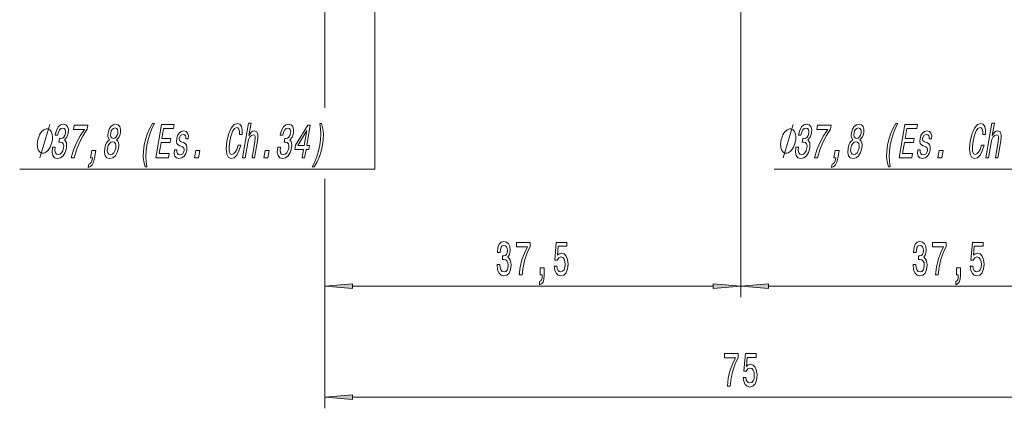
# Model space of a CAD drawing. Extents: x 0 to 210, y 0 to 297.
# Drawn here: x 74 to 163, y 71 to 106 of the extents above; entities that cross this region are included whole.
import ezdxf

# ---------------------------------------------------------------- set-up
doc = ezdxf.new("R2010")
doc.units = 0
doc.linetypes.add('DASHDOT', pattern=[18.5, 12, -3, 0.5, -3])

msp = doc.modelspace()

# ---------------------------------------------------------------- linework, layer by layer
at = {"color": 7, "linetype": 'DASHDOT', "lineweight": 13}
msp.add_line((139.065, 105.765), (139.065, 168.224), dxfattribs=at)
at = {"color": 7, "lineweight": 13}
for p, q in [((101.565, 127.831), (101.565, 98.488)), ((101.565, 112.275), (101.565, 103.138)), ((139.065, 105.765), (139.065, 81.452)), ((139.065, 105.765), (139.065, 81.452)), ((101.565, 92.103), (101.565, 71.452)), ((104.056, 82.452), (136.575, 82.452)), ((141.556, 82.452), (174.075, 82.452)), ((104.056, 72.452), (174.075, 72.452))]:
    msp.add_line(p, q, dxfattribs=at)
for points in [[(106.065, 109.99), (106.065, 92.99), (74.065, 92.99)], [(171.065, 109.99), (171.065, 92.99), (142.065, 92.99)], [(75.894, 94.01), (76.775, 97.01)], [(142.894, 94.01), (143.775, 97.01)]]:
    msp.add_lwpolyline(points, dxfattribs=at)
for points in [[(77.025, 94.953), (77.02, 94.922), (76.989, 94.507), (77.057, 94.196), (77.214, 93.997), (77.456, 93.924), (77.738, 93.997), (77.974, 94.188), (78.156, 94.49), (78.27, 94.879), (78.294, 95.134), (78.273, 95.342), (78.207, 95.502), (78.103, 95.618), (78.312, 95.852), (78.436, 96.224), (78.456, 96.561), (78.389, 96.816), (78.235, 96.976), (77.996, 97.032), (77.75, 96.963), (77.538, 96.773), (77.369, 96.47), (77.26, 96.068), (77.255, 96.038), (77.486, 96.038), (77.555, 96.314), (77.656, 96.513), (77.786, 96.634), (77.947, 96.677), (78.076, 96.643), (78.159, 96.552), (78.193, 96.405), (78.182, 96.206), (78.121, 95.994), (78.034, 95.852), (77.91, 95.765), (77.758, 95.739), (77.658, 95.744), (77.598, 95.402), (77.727, 95.411), (77.884, 95.372), (77.988, 95.268), (78.031, 95.1), (78.019, 94.879), (77.946, 94.628), (77.839, 94.443), (77.699, 94.326), (77.534, 94.287), (77.379, 94.33), (77.282, 94.46), (77.243, 94.667), (77.264, 94.953)], [(78.716, 94.01), (78.978, 94.01), (79.187, 94.724), (79.453, 95.389), (79.773, 96.007), (80.151, 96.587), (80.214, 96.945), (78.979, 96.945), (78.911, 96.552), (79.896, 96.552), (79.51, 95.968), (79.189, 95.359), (78.926, 94.711)], [(82.158, 95.627), (82.005, 95.506), (81.885, 95.337), (81.791, 95.126), (81.729, 94.871), (81.703, 94.486), (81.771, 94.188), (81.932, 93.997), (82.184, 93.924), (82.459, 93.997), (82.686, 94.188), (82.857, 94.486), (82.968, 94.871), (82.992, 95.126), (82.974, 95.337), (82.91, 95.506), (82.801, 95.627), (82.923, 95.731), (83.021, 95.873), (83.095, 96.046), (83.147, 96.258), (83.159, 96.565), (83.093, 96.811), (82.944, 96.971), (82.724, 97.032), (82.48, 96.971), (82.276, 96.811), (82.121, 96.565), (82.029, 96.258), (82.005, 96.046), (82.019, 95.873)], [(85.366, 93.176), (85.53, 93.176), (85.461, 93.634), (85.441, 94.114), (85.464, 94.62), (85.532, 95.13), (85.641, 95.64), (85.793, 96.141), (85.981, 96.626), (86.208, 97.084), (86.045, 97.084), (85.773, 96.608), (85.559, 96.137), (85.396, 95.644), (85.283, 95.13), (85.216, 94.611), (85.209, 94.123), (85.26, 93.651)], [(86.339, 94.01), (87.48, 94.01), (87.543, 94.373), (86.64, 94.373), (86.817, 95.389), (87.621, 95.389), (87.683, 95.748), (86.879, 95.748), (87.035, 96.647), (87.917, 96.647), (87.98, 97.01), (86.86, 97.01)], [(93.743, 95.126), (93.628, 94.762), (93.497, 94.503), (93.35, 94.343), (93.201, 94.291), (93.046, 94.369), (92.954, 94.602), (92.932, 94.983), (92.995, 95.51), (93.114, 96.033), (93.267, 96.418), (93.44, 96.651), (93.625, 96.734), (93.742, 96.69), (93.827, 96.569), (93.877, 96.375), (93.887, 96.107), (94.133, 96.107), (94.127, 96.517), (94.046, 96.829), (93.896, 97.023), (93.687, 97.092), (93.394, 96.984), (93.131, 96.682), (92.91, 96.185), (92.746, 95.51), (92.676, 94.836), (92.724, 94.339), (92.881, 94.032), (93.138, 93.928), (93.393, 94.01), (93.628, 94.239), (93.83, 94.615), (93.992, 95.126)], [(94.153, 94.01), (94.382, 94.01), (94.614, 95.35), (94.691, 95.657), (94.805, 95.882), (94.946, 96.02), (95.11, 96.072), (95.227, 96.029), (95.285, 95.912), (95.29, 95.718), (95.258, 95.458), (95.007, 94.01), (95.235, 94.01), (95.5, 95.536), (95.543, 95.843), (95.54, 96.098), (95.428, 96.332), (95.203, 96.414), (95.069, 96.383), (94.943, 96.301), (94.827, 96.172), (94.726, 95.994), (94.92, 97.114), (94.692, 97.114)], [(97.323, 94.953), (97.318, 94.922), (97.287, 94.507), (97.355, 94.196), (97.512, 93.997), (97.754, 93.924), (98.036, 93.997), (98.272, 94.188), (98.454, 94.49), (98.568, 94.879), (98.592, 95.134), (98.571, 95.342), (98.505, 95.502), (98.401, 95.618), (98.61, 95.852), (98.734, 96.224), (98.754, 96.561), (98.687, 96.816), (98.533, 96.976), (98.294, 97.032), (98.048, 96.963), (97.836, 96.773), (97.667, 96.47), (97.558, 96.068), (97.553, 96.038), (97.784, 96.038), (97.852, 96.314), (97.954, 96.513), (98.084, 96.634), (98.245, 96.677), (98.374, 96.643), (98.457, 96.552), (98.491, 96.405), (98.48, 96.206), (98.419, 95.994), (98.332, 95.852), (98.208, 95.765), (98.056, 95.739), (97.956, 95.744), (97.896, 95.402), (98.025, 95.411), (98.182, 95.372), (98.286, 95.268), (98.329, 95.1), (98.317, 94.879), (98.244, 94.628), (98.137, 94.443), (97.997, 94.326), (97.832, 94.287), (97.677, 94.33), (97.58, 94.46), (97.541, 94.667), (97.562, 94.953)], [(99.517, 94.01), (99.75, 94.01), (99.879, 94.754), (100.136, 94.754), (100.196, 95.1), (99.94, 95.1), (100.26, 96.945), (100.024, 96.945), (98.921, 95.134), (98.855, 94.754), (99.646, 94.754)], [(100.604, 93.176), (100.873, 93.651), (101.087, 94.123), (101.25, 94.611), (101.366, 95.13), (101.43, 95.644), (101.437, 96.137), (101.387, 96.608), (101.283, 97.084), (101.119, 97.084), (101.185, 96.626), (101.205, 96.141), (101.18, 95.64), (101.115, 95.13), (101.003, 94.62), (100.853, 94.114), (100.663, 93.634), (100.441, 93.176)], [(144.025, 94.953), (144.02, 94.922), (143.989, 94.507), (144.057, 94.196), (144.214, 93.997), (144.456, 93.924), (144.738, 93.997), (144.974, 94.188), (145.156, 94.49), (145.27, 94.879), (145.294, 95.134), (145.273, 95.342), (145.207, 95.502), (145.103, 95.618), (145.312, 95.852), (145.436, 96.224), (145.456, 96.561), (145.389, 96.816), (145.235, 96.976), (144.996, 97.032), (144.75, 96.963), (144.538, 96.773), (144.369, 96.47), (144.26, 96.068), (144.255, 96.038), (144.486, 96.038), (144.555, 96.314), (144.656, 96.513), (144.786, 96.634), (144.947, 96.677), (145.076, 96.643), (145.159, 96.552), (145.193, 96.405), (145.182, 96.206), (145.121, 95.994), (145.034, 95.852), (144.91, 95.765), (144.758, 95.739), (144.658, 95.744), (144.598, 95.402), (144.727, 95.411), (144.884, 95.372), (144.988, 95.268), (145.031, 95.1), (145.019, 94.879), (144.946, 94.628), (144.839, 94.443), (144.699, 94.326), (144.534, 94.287), (144.379, 94.33), (144.282, 94.46), (144.243, 94.667), (144.264, 94.953)], [(145.716, 94.01), (145.978, 94.01), (146.187, 94.724), (146.453, 95.389), (146.773, 96.007), (147.151, 96.587), (147.214, 96.945), (145.979, 96.945), (145.911, 96.552), (146.896, 96.552), (146.51, 95.968), (146.189, 95.359), (145.926, 94.711)], [(149.158, 95.627), (149.005, 95.506), (148.885, 95.337), (148.791, 95.126), (148.729, 94.871), (148.703, 94.486), (148.771, 94.188), (148.932, 93.997), (149.184, 93.924), (149.459, 93.997), (149.686, 94.188), (149.857, 94.486), (149.968, 94.871), (149.992, 95.126), (149.974, 95.337), (149.91, 95.506), (149.801, 95.627), (149.923, 95.731), (150.021, 95.873), (150.095, 96.046), (150.147, 96.258), (150.159, 96.565), (150.093, 96.811), (149.944, 96.971), (149.724, 97.032), (149.48, 96.971), (149.276, 96.811), (149.121, 96.565), (149.029, 96.258), (149.005, 96.046), (149.019, 95.873)], [(152.366, 93.176), (152.53, 93.176), (152.461, 93.634), (152.441, 94.114), (152.464, 94.62), (152.532, 95.13), (152.641, 95.64), (152.793, 96.141), (152.981, 96.626), (153.208, 97.084), (153.045, 97.084), (152.773, 96.608), (152.559, 96.137), (152.396, 95.644), (152.283, 95.13), (152.216, 94.611), (152.209, 94.123), (152.26, 93.651)], [(153.339, 94.01), (154.48, 94.01), (154.543, 94.373), (153.64, 94.373), (153.817, 95.389), (154.621, 95.389), (154.683, 95.748), (153.879, 95.748), (154.035, 96.647), (154.917, 96.647), (154.98, 97.01), (153.86, 97.01)], [(160.743, 95.126), (160.628, 94.762), (160.497, 94.503), (160.35, 94.343), (160.201, 94.291), (160.046, 94.369), (159.954, 94.602), (159.932, 94.983), (159.995, 95.51), (160.114, 96.033), (160.267, 96.418), (160.44, 96.651), (160.625, 96.734), (160.742, 96.69), (160.827, 96.569), (160.877, 96.375), (160.887, 96.107), (161.133, 96.107), (161.127, 96.517), (161.046, 96.829), (160.896, 97.023), (160.687, 97.092), (160.394, 96.984), (160.131, 96.682), (159.91, 96.185), (159.746, 95.51), (159.676, 94.836), (159.724, 94.339), (159.881, 94.032), (160.138, 93.928), (160.393, 94.01), (160.628, 94.239), (160.83, 94.615), (160.992, 95.126)], [(161.153, 94.01), (161.382, 94.01), (161.614, 95.35), (161.691, 95.657), (161.805, 95.882), (161.946, 96.02), (162.11, 96.072), (162.227, 96.029), (162.285, 95.912), (162.29, 95.718), (162.258, 95.458), (162.007, 94.01), (162.235, 94.01), (162.5, 95.536), (162.543, 95.843), (162.54, 96.098), (162.428, 96.332), (162.203, 96.414), (162.069, 96.383), (161.943, 96.301), (161.827, 96.172), (161.726, 95.994), (161.92, 97.114), (161.692, 97.114)], [(76.995, 95.51), (77.012, 95.61), (77.017, 95.81), (77.013, 95.96), (77, 96.06), (76.966, 96.21), (76.902, 96.36), (76.83, 96.46), (76.778, 96.51), (76.697, 96.56), (76.586, 96.61), (76.526, 96.61), (76.466, 96.61), (76.337, 96.56), (76.238, 96.51), (76.17, 96.46), (76.062, 96.36), (75.946, 96.21), (75.86, 96.06), (75.813, 95.96), (75.757, 95.81), (75.692, 95.61), (75.675, 95.51), (75.657, 95.41), (75.653, 95.21), (75.657, 95.06), (75.669, 94.96), (75.703, 94.81), (75.767, 94.66), (75.84, 94.56), (75.891, 94.51), (75.972, 94.46), (76.084, 94.41), (76.144, 94.41), (76.204, 94.41), (76.332, 94.46), (76.431, 94.51), (76.5, 94.56), (76.607, 94.66), (76.723, 94.81), (76.809, 94.96), (76.857, 95.06), (76.913, 95.21), (76.977, 95.41)], [(82.27, 96.224), (82.323, 96.414), (82.411, 96.561), (82.525, 96.651), (82.664, 96.686), (82.787, 96.651), (82.87, 96.561), (82.907, 96.414), (82.897, 96.224), (82.84, 96.029), (82.752, 95.878), (82.636, 95.778), (82.501, 95.748), (82.375, 95.783), (82.293, 95.878), (82.257, 96.029)], [(88.825, 95.363), (88.619, 95.45), (88.473, 95.549), (88.454, 95.752), (88.494, 95.895), (88.567, 95.999), (88.666, 96.064), (88.798, 96.09), (88.915, 96.064), (88.998, 95.986), (89.04, 95.869), (89.039, 95.713), (89.262, 95.713), (89.263, 95.722), (89.273, 96.003), (89.205, 96.224), (89.063, 96.362), (88.854, 96.414), (88.625, 96.362), (88.439, 96.219), (88.301, 96.007), (88.224, 95.739), (88.202, 95.48), (88.243, 95.298), (88.34, 95.169), (88.498, 95.078), (88.734, 94.974), (88.871, 94.866), (88.897, 94.78), (88.89, 94.65), (88.839, 94.49), (88.756, 94.369), (88.641, 94.291), (88.502, 94.265), (88.364, 94.291), (88.276, 94.382), (88.231, 94.529), (88.238, 94.732), (88.018, 94.732), (87.994, 94.386), (88.057, 94.136), (88.199, 93.984), (88.423, 93.928), (88.676, 93.984), (88.881, 94.136), (89.032, 94.378), (89.126, 94.693), (89.145, 94.966), (89.097, 95.151), (88.985, 95.273)], [(99.133, 95.1), (99.94, 96.444), (99.706, 95.1)], [(143.995, 95.51), (144.012, 95.61), (144.017, 95.81), (144.013, 95.96), (144, 96.06), (143.966, 96.21), (143.902, 96.36), (143.83, 96.46), (143.778, 96.51), (143.697, 96.56), (143.586, 96.61), (143.526, 96.61), (143.466, 96.61), (143.337, 96.56), (143.238, 96.51), (143.17, 96.46), (143.062, 96.36), (142.946, 96.21), (142.86, 96.06), (142.813, 95.96), (142.757, 95.81), (142.692, 95.61), (142.675, 95.51), (142.657, 95.41), (142.653, 95.21), (142.657, 95.06), (142.669, 94.96), (142.703, 94.81), (142.767, 94.66), (142.84, 94.56), (142.891, 94.51), (142.972, 94.46), (143.084, 94.41), (143.144, 94.41), (143.204, 94.41), (143.332, 94.46), (143.431, 94.51), (143.5, 94.56), (143.607, 94.66), (143.723, 94.81), (143.809, 94.96), (143.857, 95.06), (143.913, 95.21), (143.977, 95.41)], [(149.27, 96.224), (149.323, 96.414), (149.411, 96.561), (149.525, 96.651), (149.664, 96.686), (149.787, 96.651), (149.87, 96.561), (149.907, 96.414), (149.897, 96.224), (149.84, 96.029), (149.752, 95.878), (149.636, 95.778), (149.501, 95.748), (149.375, 95.783), (149.293, 95.878), (149.257, 96.029)], [(155.825, 95.363), (155.619, 95.45), (155.473, 95.549), (155.454, 95.752), (155.494, 95.895), (155.567, 95.999), (155.666, 96.064), (155.798, 96.09), (155.915, 96.064), (155.998, 95.986), (156.04, 95.869), (156.039, 95.713), (156.262, 95.713), (156.263, 95.722), (156.273, 96.003), (156.205, 96.224), (156.063, 96.362), (155.854, 96.414), (155.625, 96.362), (155.439, 96.219), (155.301, 96.007), (155.224, 95.739), (155.202, 95.48), (155.243, 95.298), (155.34, 95.169), (155.498, 95.078), (155.734, 94.974), (155.871, 94.866), (155.897, 94.78), (155.89, 94.65), (155.839, 94.49), (155.756, 94.369), (155.641, 94.291), (155.502, 94.265), (155.364, 94.291), (155.276, 94.382), (155.231, 94.529), (155.238, 94.732), (155.018, 94.732), (154.994, 94.386), (155.057, 94.136), (155.199, 93.984), (155.423, 93.928), (155.676, 93.984), (155.881, 94.136), (156.032, 94.378), (156.126, 94.693), (156.145, 94.966), (156.097, 95.151), (155.985, 95.273)], [(81.979, 94.879), (82.042, 95.108), (82.147, 95.281), (82.284, 95.394), (82.446, 95.432), (82.592, 95.394), (82.69, 95.281), (82.735, 95.108), (82.721, 94.879), (82.652, 94.633), (82.545, 94.447), (82.407, 94.326), (82.247, 94.287), (82.098, 94.326), (82.003, 94.447), (81.96, 94.633)], [(148.979, 94.879), (149.042, 95.108), (149.147, 95.281), (149.284, 95.394), (149.446, 95.432), (149.592, 95.394), (149.69, 95.281), (149.735, 95.108), (149.721, 94.879), (149.652, 94.633), (149.545, 94.447), (149.407, 94.326), (149.247, 94.287), (149.098, 94.326), (149.003, 94.447), (148.96, 94.633)], [(80.459, 94.01), (80.633, 94.01), (80.618, 93.928), (80.569, 93.721), (80.502, 93.574), (80.413, 93.479), (80.296, 93.431), (80.245, 93.137), (80.436, 93.206), (80.596, 93.366), (80.721, 93.621), (80.808, 93.963), (80.929, 94.659), (80.571, 94.659)], [(89.827, 94.01), (90.185, 94.01), (90.297, 94.654), (89.939, 94.654)], [(96.073, 94.01), (96.43, 94.01), (96.542, 94.654), (96.184, 94.654)], [(147.459, 94.01), (147.633, 94.01), (147.618, 93.928), (147.569, 93.721), (147.502, 93.574), (147.413, 93.479), (147.296, 93.431), (147.245, 93.137), (147.436, 93.206), (147.596, 93.366), (147.721, 93.621), (147.808, 93.963), (147.929, 94.659), (147.571, 94.659)], [(156.827, 94.01), (157.185, 94.01), (157.297, 94.654), (156.939, 94.654)], [(117.095, 84.395), (117.095, 84.365), (117.136, 83.95), (117.258, 83.638), (117.45, 83.44), (117.704, 83.366), (117.974, 83.44), (118.176, 83.63), (118.306, 83.932), (118.353, 84.321), (118.332, 84.576), (118.275, 84.784), (118.181, 84.944), (118.057, 85.061), (118.225, 85.294), (118.285, 85.666), (118.246, 86.003), (118.135, 86.258), (117.953, 86.418), (117.704, 86.474), (117.471, 86.405), (117.292, 86.215), (117.175, 85.912), (117.136, 85.51), (117.136, 85.48), (117.367, 85.48), (117.388, 85.757), (117.455, 85.955), (117.564, 86.076), (117.717, 86.12), (117.852, 86.085), (117.951, 85.994), (118.01, 85.847), (118.034, 85.648), (118.01, 85.437), (117.948, 85.294), (117.839, 85.208), (117.691, 85.182), (117.59, 85.186), (117.59, 84.844), (117.717, 84.853), (117.881, 84.814), (118.002, 84.71), (118.075, 84.542), (118.101, 84.321), (118.072, 84.071), (117.997, 83.885), (117.878, 83.768), (117.72, 83.729), (117.556, 83.772), (117.437, 83.902), (117.362, 84.11), (117.333, 84.395)], [(119.099, 83.452), (119.361, 83.452), (119.447, 84.166), (119.597, 84.831), (119.81, 85.45), (120.087, 86.029), (120.087, 86.388), (118.853, 86.388), (118.853, 85.994), (119.838, 85.994), (119.553, 85.411), (119.338, 84.801), (119.187, 84.153)], [(122.239, 84.235), (122.296, 83.88), (122.423, 83.604), (122.61, 83.431), (122.849, 83.366), (123.111, 83.444), (123.316, 83.656), (123.445, 83.993), (123.494, 84.425), (123.45, 84.827), (123.326, 85.143), (123.131, 85.346), (122.88, 85.419), (122.685, 85.367), (122.535, 85.225), (122.607, 86.033), (123.396, 86.033), (123.396, 86.388), (122.434, 86.388), (122.291, 84.797), (122.499, 84.797), (122.649, 85), (122.841, 85.074), (123.007, 85.026), (123.134, 84.888), (123.214, 84.676), (123.243, 84.404), (123.214, 84.131), (123.131, 83.919), (123.004, 83.785), (122.841, 83.738), (122.703, 83.768), (122.597, 83.867), (122.519, 84.023), (122.48, 84.235)], [(154.595, 84.395), (154.595, 84.365), (154.636, 83.95), (154.758, 83.638), (154.95, 83.44), (155.204, 83.366), (155.474, 83.44), (155.676, 83.63), (155.806, 83.932), (155.853, 84.321), (155.832, 84.576), (155.775, 84.784), (155.681, 84.944), (155.557, 85.061), (155.725, 85.294), (155.785, 85.666), (155.746, 86.003), (155.635, 86.258), (155.453, 86.418), (155.204, 86.474), (154.971, 86.405), (154.792, 86.215), (154.675, 85.912), (154.636, 85.51), (154.636, 85.48), (154.867, 85.48), (154.888, 85.757), (154.955, 85.955), (155.064, 86.076), (155.217, 86.12), (155.352, 86.085), (155.451, 85.994), (155.51, 85.847), (155.534, 85.648), (155.51, 85.437), (155.448, 85.294), (155.339, 85.208), (155.191, 85.182), (155.09, 85.186), (155.09, 84.844), (155.217, 84.853), (155.381, 84.814), (155.502, 84.71), (155.575, 84.542), (155.601, 84.321), (155.572, 84.071), (155.497, 83.885), (155.378, 83.768), (155.22, 83.729), (155.056, 83.772), (154.937, 83.902), (154.862, 84.11), (154.833, 84.395)], [(156.599, 83.452), (156.861, 83.452), (156.947, 84.166), (157.097, 84.831), (157.31, 85.45), (157.587, 86.029), (157.587, 86.388), (156.353, 86.388), (156.353, 85.994), (157.338, 85.994), (157.053, 85.411), (156.838, 84.801), (156.687, 84.153)], [(159.739, 84.235), (159.796, 83.88), (159.923, 83.604), (160.11, 83.431), (160.349, 83.366), (160.611, 83.444), (160.816, 83.656), (160.945, 83.993), (160.994, 84.425), (160.95, 84.827), (160.826, 85.143), (160.631, 85.346), (160.38, 85.419), (160.185, 85.367), (160.035, 85.225), (160.107, 86.033), (160.896, 86.033), (160.896, 86.388), (159.934, 86.388), (159.791, 84.797), (159.999, 84.797), (160.149, 85), (160.341, 85.074), (160.507, 85.026), (160.634, 84.888), (160.714, 84.676), (160.743, 84.404), (160.714, 84.131), (160.631, 83.919), (160.504, 83.785), (160.341, 83.738), (160.203, 83.768), (160.097, 83.867), (160.019, 84.023), (159.98, 84.235)], [(120.992, 83.452), (121.166, 83.452), (121.166, 83.37), (121.153, 83.163), (121.111, 83.016), (121.039, 82.921), (120.93, 82.873), (120.93, 82.579), (121.109, 82.648), (121.241, 82.808), (121.321, 83.063), (121.35, 83.405), (121.35, 84.101), (120.992, 84.101)], [(158.492, 83.452), (158.666, 83.452), (158.666, 83.37), (158.653, 83.163), (158.611, 83.016), (158.539, 82.921), (158.43, 82.873), (158.43, 82.579), (158.609, 82.648), (158.741, 82.808), (158.821, 83.063), (158.85, 83.405), (158.85, 84.101), (158.492, 84.101)], [(104.056, 82.67), (101.565, 82.452), (104.056, 82.235)], [(136.575, 82.235), (139.065, 82.452), (136.575, 82.67)], [(141.556, 82.67), (139.065, 82.452), (141.556, 82.235)], [(137.849, 73.452), (138.111, 73.452), (138.197, 74.166), (138.347, 74.831), (138.56, 75.45), (138.837, 76.029), (138.837, 76.388), (137.603, 76.388), (137.603, 75.994), (138.588, 75.994), (138.303, 75.411), (138.088, 74.801), (137.937, 74.153)], [(139.278, 74.235), (139.335, 73.88), (139.462, 73.604), (139.649, 73.431), (139.887, 73.366), (140.149, 73.444), (140.354, 73.656), (140.484, 73.993), (140.533, 74.425), (140.489, 74.827), (140.365, 75.143), (140.17, 75.346), (139.918, 75.419), (139.724, 75.367), (139.573, 75.225), (139.646, 76.033), (140.435, 76.033), (140.435, 76.388), (139.472, 76.388), (139.33, 74.797), (139.537, 74.797), (139.688, 75), (139.88, 75.074), (140.046, 75.026), (140.173, 74.888), (140.253, 74.676), (140.282, 74.404), (140.253, 74.131), (140.17, 73.919), (140.043, 73.785), (139.88, 73.738), (139.742, 73.768), (139.636, 73.867), (139.558, 74.023), (139.519, 74.235)], [(104.056, 72.67), (101.565, 72.452), (104.056, 72.235)]]:
    msp.add_lwpolyline(points, close=True, dxfattribs=at)
for points in [[(104.056, 82.67), (101.565, 82.452), (104.056, 82.67), (104.056, 82.235)], [(136.575, 82.235), (139.065, 82.452), (136.575, 82.235), (136.575, 82.67)], [(141.556, 82.67), (139.065, 82.452), (141.556, 82.67), (141.556, 82.235)], [(104.056, 72.67), (101.565, 72.452), (104.056, 72.67), (104.056, 72.235)]]:
    msp.add_solid(points, dxfattribs=at)

doc.saveas('drawing.dxf')
